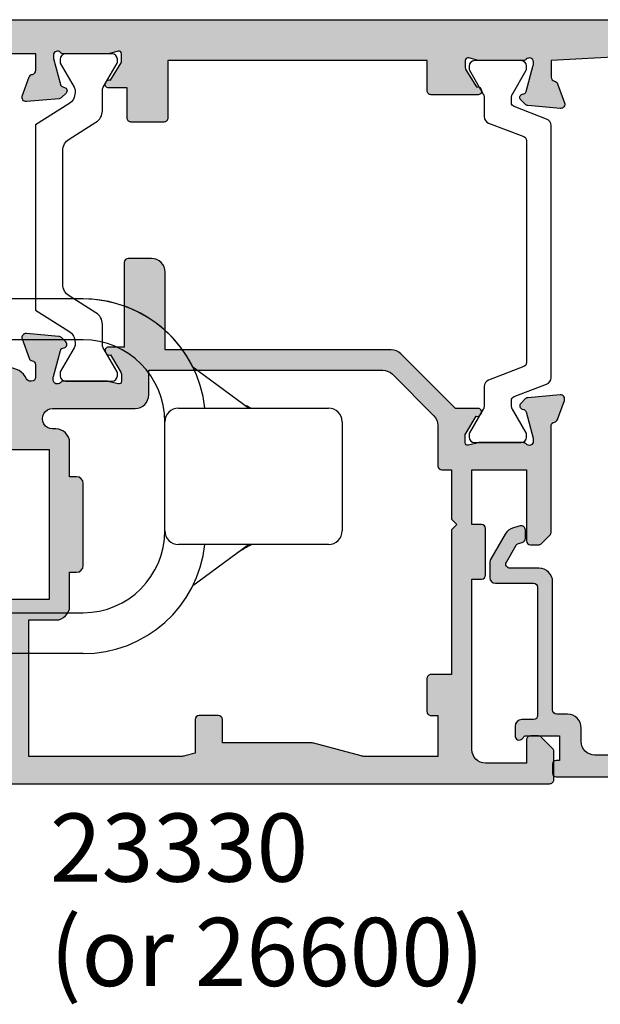
# Model space of a CAD drawing. Units: millimetres. Extents: x 3 to 391, y 2 to 505.
# Drawn here: x 146 to 188, y 47 to 119 of the extents above; entities that cross this region are included whole.
import ezdxf

# ---------------------------------------------------------------- set-up
doc = ezdxf.new("R2010")
doc.units = ezdxf.units.MM
for name, color, linetype in [('APL Border', 7, 'Continuous'), ('APL Hatch', 253, 'Continuous'), ('APL Joinery', 2, 'Continuous'), ('APL Notes', 7, 'Continuous')]:
    doc.layers.add(name, color=color, linetype=linetype)
doc.styles.add('Arial-Bold', font='arialbd.ttf')

# ---------------------------------------------------------------- blocks, each defined once
blk = doc.blocks.new('9260711 Bi-fold Mid Gear')
at = {"layer": 'APL Joinery', "color": 8}
for p, q in [((29.50000017881888, 47.49999940405317), (-29.50000017880899, 47.49999940405317)), ((29.50000017881888, 44.50000077496), (-29.50000017880899, 44.50000077496)), ((41.62514209747809, 39.50000181804128), (37.56457194686431, 42.49533265839048)), ((36.49999946356314, 39.50000181804128), (47.4999994039585, 39.50000181804128)), ((35.50000116229552, 30.50000034282632), (35.50000116229552, 38.49999979148336)), ((48.50000143051642, 38.49999979148335), (48.50000143051642, 30.50000034282632)), ((47.4999994039585, 29.50000017891355), (36.49999946356314, 29.50000017891355)), ((37.56457194686431, 26.50466561327405), (41.62514209747809, 29.50000017891355)), ((23.97979576632898, 24.49999935934968), (29.50000017881888, 24.49999935934968)), ((29.50000017881888, 21.50000073025651), (19.49999999999272, 21.50000073025651))]:
    blk.add_line(p, q, dxfattribs=at)
for centre, radius, start, end in [((29.50000000000495, 38.50000000009962), 9.00000000000001, 26.35464732081757, 90), ((29.50000000000495, 38.50000000009962), 9.000000000000007, 6.379370208336918, 90), ((29.50000000000495, 38.50000000009962), 6.000000000000028, 0, 90), ((36.50000000000495, 38.50000000009962), 1, 90, 180), ((47.50000000000495, 38.50000000009961), 1, 0, 90), ((29.50000000000495, 30.50000000009961), 6.000000000000028, 270, 0), ((36.50000000000495, 30.50000000009961), 1, 180, 270), ((47.50000000000495, 30.50000000009961), 1, 270, 0), ((29.50000000000495, 30.50000000009961), 9.000000000000021, 270, 353.6206297916631)]:
    blk.add_arc(centre, radius, start, end, dxfattribs=at)
for points, knots in [([(41.79084673524397, 39.50000181804128), (41.78613024655846, 39.50262866375263), (41.7557660629513, 39.5195399786767), (41.69875978950353, 39.55404512437374), (41.62843163548445, 39.59633154237375), (41.571256612789, 39.62997000961471), (41.51091118583048, 39.66041097802511), (41.47969708328804, 39.66878060080992), (41.4803978561153, 39.65660846055246), (41.48043319583434, 39.65599462399908)], [0, 0, 0, 0, 0.02426191684886697, 0.1561952858438225, 0.2906111101630258, 0.43917653091919, 0.6057226891496941, 0.9801167403153063, 0.9999999999999999, 0.9999999999999999, 0.9999999999999999, 0.9999999999999999]), ([(40.82411155105132, 28.8950912655396), (40.82457221759745, 28.89527006940764), (40.82558128908335, 28.89566173206688), (40.84200260345591, 28.906822518185), (40.87146096685086, 28.92693111589099), (40.93022082745796, 28.96686646720766), (41.0919886297101, 29.07475204494542), (41.40556611669075, 29.27852216515887), (41.66983909220784, 29.41975098088871), (41.82000458241004, 29.50000017891355)], [0, 0, 0, 0, 0.03537255631391963, 0.07748215807775213, 0.1215821983738946, 0.1699826875111609, 0.2844311227427771, 0.5933986401245823, 1, 1, 1, 1])]:
    blk.add_open_spline(points, degree=3, knots=knots, dxfattribs=at)
blk = doc.blocks.new('20745')
at = {"layer": 'APL Hatch'}
h = blk.add_hatch(color=256, dxfattribs=at)
h.dxf.hatch_style = 1
edge = h.paths.add_edge_path()
edge.add_line((-15.30000000000047, -0.7500000033905962), (-16.00000000344772, -0.7500000033905962))
edge.add_arc((-16.0000000034474, -0.4499999999965907), 0.3000000033940056, 134.9999999993746, 269.9999999999376, ccw=False)
edge.add_line((-16.21213204020097, -0.2378679632383864), (-16.00000000000028, -0.02573592304179328))
edge.add_line((-16.00000000000028, -0.02573592304179328), (-15.99999999999801, 2.500000000003638))
edge.add_line((-15.99999999999801, 2.500000000003638), (-17.79999999999819, 2.500000000003638))
edge.add_line((-17.79999999999819, 2.500000000003638), (-17.79999999999819, 2.250000000003638))
edge.add_arc((-18.04999999999819, 2.250000000003638), 0.25, -90, 0, ccw=False)
edge.add_line((-18.04999999999819, 2.000000000003638), (-18.74999999999801, 2.000000000003638))
edge.add_arc((-18.74999999999801, 2.250000000003638), 0.25, 180, 270, ccw=False)
edge.add_line((-18.99999999999801, 2.250000000003638), (-18.99999999999801, 20.60000000000218))
edge.add_arc((-18.59999999999746, 20.60000000000309), 0.4000000000005457, 90.00000000013029, 180.0000000001303, ccw=False)
edge.add_line((-18.59999999999837, 21.00000000000364), (-4.599999999998374, 21.00000000000364))
edge.add_arc((-4.599999999999056, 20.60000000000286), 0.4000000000007731, -9.771383702172898e-11, 89.99999999990229, ccw=False)
edge.add_line((-4.199999999998283, 20.60000000000218), (-4.199999999998283, 20.00000000000364))
edge.add_line((-4.199999999998283, 20.00000000000364), (-2.99999999999801, 20.00000000000364))
edge.add_arc((-2.99999999999801, 19.50000000000364), 0.5, 0, 90, ccw=False)
edge.add_line((-2.49999999999801, 19.50000000000364), (-2.49999999999801, 17.95000000000073))
edge.add_arc((-2.99999999999801, 17.95000000000073), 0.5, -180, 0, ccw=False)
edge.add_line((-3.49999999999801, 17.95000000000073), (-3.49999999999801, 18.70000000000073))
edge.add_line((-3.49999999999801, 18.70000000000073), (-4.999999999996646, 18.70000000000073))
edge.add_line((-4.999999999996646, 18.70000000000073), (-5.000000000005741, 13.20000000000437))
edge.add_line((-5.000000000005741, 13.20000000000437), (-3.49999999999801, 13.20000000000073))
edge.add_line((-3.49999999999801, 13.20000000000073), (-3.49999999999801, 13.95000000000437))
edge.add_arc((-2.99999999999801, 13.95000000000437), 0.5, 0, 180, ccw=False)
edge.add_line((-2.49999999999801, 13.95000000000437), (-2.49999999999801, 12.70000000000437))
edge.add_arc((-2.99999999999801, 12.70000000000437), 0.5, -90, 0, ccw=False)
edge.add_line((-2.99999999999801, 12.20000000000437), (-5.200000000006014, 12.20000000000437))
edge.add_arc((-5.200000000006831, 13.20000000000355), 0.9999999999991829, 179.9999999999532, 270.00000000004684, ccw=False)
edge.add_line((-6.200000000006014, 13.20000000000437), (-6.199999999996919, 18.65000000000509))
edge.add_arc((-4.999999999999718, 18.65000000000263), 1.199999999997201, 145.4818921588983, 179.9999999998826, ccw=False)
edge.add_arc((-6.235920709427084, 19.50000000000052), 0.2999999999987505, 325.4818921590584, 450.000000000099)
edge.add_line((-6.235920709427603, 19.79999999999927), (-17.79999999999819, 19.79999999999927))
edge.add_line((-17.79999999999819, 19.79999999999927), (-17.79999999999728, 13.79999999999927))
edge.add_arc((-18.3999999999945, 13.00000000000225), 0.9999999999959464, 7.929656931082718e-11, 53.130102354180906, ccw=False)
edge.add_line((-17.39999999999856, 13.00000000000364), (-17.39999999999856, 10.50000000000364))
edge.add_arc((-17.39999999999856, 10.00000000000364), 0.5, -90, 90, ccw=False)
edge.add_line((-17.39999999999856, 9.500000000003638), (-17.3999999999981, 8.500000000003638))
edge.add_arc((-17.39999999999833, 8.000000000003638), 0.5, -90.00000000002598, 89.99999999997402, ccw=False)
edge.add_line((-17.39999999999856, 7.500000000003638), (-17.3999999999981, 5.100000000002183))
edge.add_arc((-16.3999999999981, 5.100000000002183), 1, 180, 270)
edge.add_line((-16.3999999999981, 4.100000000002183), (-15.3999999999981, 4.100000000002183))
edge.add_arc((-15.3999999999981, 3.100000000002183), 1, 0, 90, ccw=False)
edge.add_line((-14.3999999999981, 3.100000000002183), (-14.3999999999981, 2.299999999991996))
edge.add_arc((-14.10000000000042, 2.299999999994043), 0.2999999999976808, 180.0000000003908, 270.0000000003908)
edge.add_line((-14.09999999999837, 1.999999999996362), (-4.700000000000557, 1.999999999996362))
edge.add_arc((-4.700000000000557, 0.999999999996362), 1, 0, 90, ccw=False)
edge.add_line((-3.700000000000557, 0.999999999996362), (-3.700000000000557, -1.129829407796933))
edge.add_arc((-3.400000000000416, -1.129829407797386), 0.3000000000001406, 179.9999999999135, 299.9999999999134)
edge.add_line((-3.250000000000739, -1.389637028933066), (-2.025207472806244, -0.6825027336562925))
edge.add_arc((-2.175207472805943, -0.4226951125211917), 0.2999999999996495, 299.9999999999723, 344.999999999832)
edge.add_line((-1.885429724919788, -0.5003408260527067), (-1.810943456130929, -0.2223542864703631))
edge.add_arc((-1.52116570824557, -0.3000000000027429), 0.2999999999991048, 89.99999999977308, 164.9999999996332, ccw=False)
edge.add_line((-1.521165708244382, -3.637978807091713e-12), (-0.8999999999976467, 0))
edge.add_arc((-0.8999999999983895, -0.3000000000010541), 0.3000000000010541, -15.000000000667228, 89.99999999985812, ccw=False)
edge.add_line((-0.610222252111555, -0.3776457135354576), (-0.7433193723357479, -0.8743709285481602))
edge.add_arc((-1.709245198624617, -0.6155518834431699), 1.000000000000447, 300.0000000000004, 344.9999999998604, ccw=False)
edge.add_line((-1.209245198624387, -1.481577287227992), (-3.076794919237102, -2.559807621146319))
edge.add_arc((-3.226794919241083, -2.300000000011873), 0.3000000000012242, 270.0000000007429, 300.0000000007429, ccw=False)
edge.add_line((-3.226794919237193, -2.600000000013097), (-4.399999999995373, -2.600000000013097))
edge.add_arc((-4.399999999995373, -2.200000000008004), 0.4000000000050932, 180, 270, ccw=False)
edge.add_line((-4.800000000000466, -2.200000000008004), (-4.800000000000466, 0.5999999999949068))
edge.add_arc((-5.099999999998147, 0.5999999999928606), 0.2999999999976808, 3.908053555633818e-10, 90.00000000039083)
edge.add_line((-5.100000000000193, 0.8999999999905413), (-14.49999999999983, 0.8999999999978172))
edge.add_arc((-14.50000000000024, 0.5999999999980474), 0.2999999999997698, 89.9999999999213, 179.999999999905)
edge.add_line((-14.80000000000001, 0.5999999999985448), (-14.80000000000047, -0.2500000033905961))
edge.add_arc((-15.30000000000068, -0.2500000033903864), 0.5000000000002096, 270.00000000002404, 359.99999999997596, ccw=False)
at = {"layer": 'APL Joinery', "ltscale": 0.2}
blk.add_lwpolyline([(-15.30000000000047, -0.7500000033905962), (-16.00000000344772, -0.7500000033905962, -0.6681786379228524), (-16.21213204020097, -0.2378679632383864), (-16.00000000000028, -0.02573592304179328), (-15.99999999999801, 2.500000000003638), (-17.79999999999819, 2.500000000003638), (-17.79999999999819, 2.250000000003638, -0.414213562373095), (-18.04999999999819, 2.000000000003638), (-18.74999999999801, 2.000000000003638, -0.414213562373095), (-18.99999999999801, 2.250000000003638), (-18.99999999999801, 20.60000000000218, -0.4142135623730949), (-18.59999999999837, 21.00000000000364), (-4.599999999998374, 21.00000000000364, -0.414213562373095), (-4.199999999998283, 20.60000000000218), (-4.199999999998283, 20.00000000000364), (-2.99999999999801, 20.00000000000364, -0.414213562373095), (-2.49999999999801, 19.50000000000364), (-2.49999999999801, 17.95000000000073, -0.9999999999999999), (-3.49999999999801, 17.95000000000073), (-3.49999999999801, 18.70000000000073), (-4.999999999996646, 18.70000000000073), (-5.000000000005741, 13.20000000000437), (-3.49999999999801, 13.20000000000073), (-3.49999999999801, 13.95000000000437, -0.9999999999999999), (-2.49999999999801, 13.95000000000437), (-2.49999999999801, 12.70000000000437, -0.414213562373095), (-2.99999999999801, 12.20000000000437), (-5.200000000006014, 12.20000000000437, -0.4142135623735737), (-6.200000000006014, 13.20000000000437), (-6.199999999996919, 18.65000000000509, -0.1517629517968403), (-5.988736567541594, 19.33000000000175, 0.603941659591164), (-6.235920709427603, 19.79999999999927), (-17.79999999999819, 19.79999999999927), (-17.79999999999728, 13.79999999999927, -0.2360679774995393), (-17.39999999999856, 13.00000000000364), (-17.39999999999856, 10.50000000000364, -0.9999999999999999), (-17.39999999999856, 9.500000000003638), (-17.3999999999981, 8.500000000003638, -0.9999999999999999), (-17.39999999999856, 7.500000000003638), (-17.3999999999981, 5.100000000002183, 0.414213562373095), (-16.3999999999981, 4.100000000002183), (-15.3999999999981, 4.100000000002183, -0.414213562373095), (-14.3999999999981, 3.100000000002183), (-14.3999999999981, 2.299999999991996, 0.4142135623730951), (-14.09999999999837, 1.999999999996362), (-4.700000000000557, 1.999999999996362, -0.414213562373095), (-3.700000000000557, 0.999999999996362), (-3.700000000000557, -1.129829407796933, 0.5773502691896254), (-3.250000000000739, -1.389637028933066), (-2.025207472806244, -0.6825027336562925, 0.1989123673790221), (-1.885429724919788, -0.5003408260527067), (-1.810943456130929, -0.2223542864703631, -0.3394542588626946), (-1.521165708244382, -3.637978807091713e-12), (-0.8999999999976467, 0, -0.4931454260341536), (-0.610222252111555, -0.3776457135354576), (-0.7433193723357479, -0.8743709285481602, -0.1989123673790228), (-1.209245198624387, -1.481577287227992), (-3.076794919237102, -2.559807621146319, -0.1316524975873959), (-3.226794919237193, -2.600000000013097), (-4.399999999995373, -2.600000000013097, -0.414213562373095), (-4.800000000000466, -2.200000000008004), (-4.800000000000466, 0.5999999999949068, 0.4142135623730952), (-5.100000000000193, 0.8999999999905413), (-14.49999999999983, 0.8999999999978172, 0.4142135623730119), (-14.80000000000001, 0.5999999999985448), (-14.80000000000047, -0.2500000033905961, -0.4142135623728492)], format="xyb", close=True, dxfattribs=at)
blk = doc.blocks.new('9100372')
at = {"layer": 'APL Joinery', "color": 8}
blk.add_lwpolyline([(27.59999999999957, -2.100000000001564), (27.39358983848568, -2.100000000001445, -0.1316524975874481), (27.29358983848564, -2.073205080758325), (25.55076951545799, -1.066987298109297, 0.1316524975873786), (25.30076951545799, -1.000000000001525), (23.88650901760199, -1.000000000001536, -0.3105082534628075), (23.41971880435341, -0.6791839747742268), (22.4267798700598, 1.907510384862205, 0.3105082534628204), (22.1467057421106, 2.099999999998579), (5.853263540159887, 2.099999999998539, 0.3105082534628137), (5.573189412210738, 1.907510384862149), (4.580250477917261, -0.6791839747742053, -0.3105082534628212), (4.11346026466866, -1.000000000001536), (2.699230484541076, -1.00000000000152, 0.1316524975873785), (2.449230484541076, -1.066987298109297), (0.7064101615134035, -2.0732050807583, -0.131652497587463), (0.6064101615133808, -2.100000000001445), (0.4000000000004603, -2.100000000001558, -0.4142135623716298), (-4.689582056016661e-13, -1.699999999998625), (-4.405364961712621e-13, 1.699999999998624, -0.4142135623715966), (0.400000000001441, 2.099999999998459), (0.6064101615132671, 2.099999999998489, -0.1316524975874344), (0.7064101615132898, 2.073205080755485), (2.449230484540962, 1.066987298106302, 0.1316524975873727), (2.699230484540962, 0.9999999999984643), (3.090612326330458, 0.9999999999984768, 0.3105082534628139), (3.370686454279607, 1.19248961513486), (4.286852581566109, 3.579183974771291, -0.3105082534628137), (4.753642794814695, 3.899999999998517), (23.24631822363766, 3.899999999998641, -0.3105082534628203), (23.7131084368862, 3.57918397477131), (24.62927456417269, 1.192489615134831, 0.3105082534628368), (24.90934869212185, 0.9999999999984537), (25.3007695154581, 0.9999999999984643, 0.1316524975873727), (25.5507695154581, 1.066987298106303), (27.29358983848577, 2.073205080755485, -0.1316524975874183), (27.39358983848579, 2.099999999998478), (27.59999999999762, 2.099999999998459, -0.4142135623715966), (27.9999999999995, 1.699999999996577), (27.99999999999947, -1.699999999997602, -0.4142135623716307)], format="xyb", close=True, dxfattribs=at)
blk = doc.blocks.new('9100375')
at = {"layer": 'APL Joinery', "color": 8}
blk.add_lwpolyline([(21.16934500103264, -0.7545542995833256, 0.2586175843558873), (20.32129690487619, -1.22463503535011), (18.80291482904297, -3.654554299582959), (5.197085171162058, -3.654554299583727), (3.678703095328444, -1.224635035350577, 0.2586175843558891), (2.830654999171998, -0.7545542995838486), (2.700000000102079, -0.7545542995838627, 0.1316524975873984), (2.450000000102051, -0.8215415976916598), (0.6839745963176256, -1.841156839962441, -0.1316524975873982), (0.6339745963176195, -1.854554299584004), (0.400000000102352, -1.854554299583985, -0.4142135623730948), (1.022613937973205e-10, -1.454554299584016), (1.019208051289411e-10, 1.945445700415984, -0.414213562373095), (0.4000000001021023, 2.345445700416011), (0.6339745963174442, 2.345445700416018, -0.1316524975873928), (0.6839745963174378, 2.332048240794471), (2.450000000101909, 1.312432998523913, 0.131652497587393), (2.700000000101881, 1.245445700416151), (4.175108782749874, 1.24544570041625, -0.2586175843558914), (5.023156878906327, 0.7753649646495009), (6.247799910036065, -1.184473563816871, 0.2586175843558914), (7.095848006192568, -1.654554299583627), (16.90415199401212, -1.654554299583344, 0.2586175843558906), (17.75220009016857, -1.184473563816545), (18.97684312129821, 0.7753649646498724, -0.2586175843558973), (19.82489121745465, 1.24544570041669), (21.30000000010261, 1.245445700416675, 0.1316524975873948), (21.55000000010261, 1.312432998524451), (23.31602540388714, 2.332048240795108, -0.1316524975873888), (23.36602540388714, 2.345445700416655), (23.60000000010234, 2.345445700416662, -0.414213562373095), (24.00000000010255, 1.945445700416664), (24.00000000010243, -1.454554299583342, -0.414213562373095), (23.60000000010234, -1.854554299583334), (23.36602540388691, -1.85455429958334, -0.1316524975873959), (23.3160254038869, -1.84115683996179), (21.55000000010256, -0.8215415976911202, 0.1316524975873964), (21.30000000010256, -0.7545542995833392)], format="xyb", close=True, dxfattribs=at)
blk = doc.blocks.new('19851')
at = {"layer": 'APL Hatch'}
h = blk.add_hatch(color=256, dxfattribs=at)
h.dxf.hatch_style = 1
h.paths.add_polyline_path([(1.499999999999972, 47.00000000000727, 0.4142135623731228), (1.199999999997061, 47.30000000001021), (-2.000000000000028, 47.30000000001021, 0.4142135623730951), (-2.500000000000028, 46.80000000001021), (-2.500000000000028, 45.2500000000073, 1), (-1.500000000000028, 45.2500000000073), (-1.500000000000028, 46.0000000000073), (-2.842170943040401e-14, 46.0000000000073), (-2.842170943040401e-14, 40.5000000000073), (-1.500000000000028, 40.5000000000073), (-1.500000000000028, 41.2500000000073, 1), (-2.500000000000028, 41.2500000000073), (-2.500000000000028, 40.0000000000073, 0.4142135623730951), (-1.500000000000028, 39.0000000000073), (-0.8999999999869319, 39.0000000000073), (-1.499999999847233, 28.10000000001233), (-2.71008731768528, 28.10000000000221, -0.3613975351266329), (-3.005043658857379, 28.34522083603685, 0.2655138063278019), (-3.197393957015026, 28.57234945828954), (-4.597393957023876, 29.08190778625494, 0.5486187866253702), (-4.998858409446242, 28.77385327719411), (-4.790240567592089, 26.38934043358447, 0.1763269807077838), (-4.703514192520686, 26.20335512205378), (-4.376776695298803, 25.8766176248319, 0.7036714422267096), (-3.936999539665278, 26.04422812022661, -0.3297694723337517), (-3.751855999061784, 26.27700176132629), (-1.800000000067642, 26.800000000003), (-1.600000000033041, 26.80000000002113, -0.6885002581164638), (-1.400000000017312, 26.27639320227158, 0.2134217652932396), (-1.500000000007304, 26.05278640455528), (-1.500000000007304, 22.83810499611315, 0.06325422393146227), (-1.490473750972769, 22.76310499611427), (-1.306350832687641, 22.04999999995901, -0.490314394827779), (-1.499999999993749, 21.79999999996292), (-2.01567380306818, 21.79999999996292, -0.1378721067452698), (-2.171976692622593, 21.84393476078019), (-3.430971907881059, 22.61242872232472, 0.3611145255660765), (-3.534392512323421, 22.91468105619791, 0.8425535057924808), (-4.000000000000028, 22.75339432005788), (-4.000000000014367, 19.30000000000127, 0.4142135623743127), (-3.70000000001437, 19.00000000000003), (-1.500000000000036, 19.00000000000003), (-1.500000000000036, 2.486899575160351e-14), (-5.700000000003833, 2.842170943040401e-14, 0.4142135623730952), (-6.000000000000036, -0.2999999999961744), (-6.000000000000036, -2.699999999998539, 0.414213562373094), (-5.699999999998604, -2.999999999999972), (-3.500000000000036, -2.999999999999972), (-3.500000000000036, -4.353394320088825, 0.5855240683167061), (-3.119747592019884, -4.566782019421197, 0.5031401459260632), (-2.930971907866514, -4.212428722363228), (-1.671976692609412, -3.443934760819538, -0.137872106748865), (-1.515673803047802, -3.40000000000143), (-0.999999999996573, -3.400000000008706, -0.490314394818233), (-0.8063508326896334, -3.650000000005207), (-0.9904737509585486, -4.36310499614676, 0.06325422392728132), (-0.9999999999927593, -4.438104996148077), (-0.9999999999927596, -7.652786404517762, 0.2134217652918204), (-0.9000000000015498, -7.876393202238411, -0.688500258114438), (-1.100000000018494, -8.399999999986868), (-1.300000000053619, -8.399999999968742), (-3.25185599905394, -7.877001761282962, -0.267949192469643), (-3.428632694359005, -7.700225065950491), (-3.458518543394005, -7.588689558857894, 0.5773502692394258), (-3.876776695284288, -7.476617624797669), (-4.203514192508608, -7.803355122021991, 0.1763269807078503), (-4.290240567578031, -7.989340433548499), (-4.498858409431937, -10.3738532771626, 0.5486187866252914), (-4.097393957008639, -10.68190778622407), (-2.697393957004022, -10.17234945826022, 0.2655138063186831), (-2.50504365882797, -9.945220835993638, -0.361397535118039), (-2.210087317642199, -9.699999999957043), (-0.9999999998763442, -9.699999999971595), (-0.9999999997963087, -11.69999999994374, 0.4142135623670155), (-1.999999999796316, -12.69999999995186), (-1.999999999803592, -13.84999999994248, 0.6681786379213609), (-1.402512626388787, -14.09748737336002), (-0.6928932186431193, -13.38786796561526, -0.1989123673415732), (-0.4807611843281301, -13.29999999997014), (-0.3000000000073157, -13.29999999994377), (-0.3000000000073157, -24.69999999996069), (-0.9999999998035816, -24.69999999996068, 0.414213562373098), (-1.999999999803592, -25.69999999996068), (-1.999999999803592, -26.64999999996141, 1), (-0.9999999998035918, -26.64999999996141), (-0.9999999998035918, -25.89999999996142), (0.3000000001993186, -25.8999999999614), (0.3000000001920426, -31.39999999996142), (-0.9999999998035918, -31.39999999996141), (-0.9999999998035918, -30.64999999996141, 1), (-1.999999999803592, -30.64999999996141), (-1.999999999803592, -32.19999999995295, 0.4142135623671754), (-1.499999999842346, -32.6999999999243), (1.199999999983253, -32.69999999997887, 0.4142135623789868), (1.499999999992681, -32.39999999997553)])
at = {"layer": 'APL Joinery'}
blk.add_lwpolyline([(-1.500000000007304, 21.79999999996292), (-2.015673803070996, 21.79999999996292, -0.137872106745621), (-2.17197669262535, 21.84393476078188), (-3.430971907881059, 22.61242872232472, 0.3611145255660765), (-3.534392512323421, 22.91468105619791), (-3.619747592048981, 22.96678201937542, 0.5855240683325581), (-4.000000000000028, 22.75339432005788), (-4.000000000014367, 19.30000000000127, 0.4142135623743098), (-3.70000000001437, 19.00000000000003), (-1.500000000000036, 19.00000000000003), (-1.500000000000036, 2.486899575160351e-14), (-5.700000000004401, 2.842170943040401e-14, 0.4142135623762028), (-6.000000000000036, -0.2999999999999261), (-6.000000000000036, -2.700000000000017, 0.4142135623730949), (-5.699999999997125, -2.999999999999972), (-3.500000000000036, -2.999999999999975), (-3.500000000000036, -4.353394320096388, 0.585524068306554), (-3.119747592019884, -4.566782019421201), (-3.034392512308877, -4.514681056236416, 0.3611145255660765), (-2.930971907866514, -4.212428722363232), (-1.671976692610805, -3.443934760820387, -0.1378721067429059), (-1.515673803056451, -3.40000000000143), (-0.9999999999927596, -3.400000000008706, -0.4903143948062738), (-0.8063508326886577, -3.65000000000143), (-0.9904737509569159, -4.363104996140439, 0.0632542239300052), (-0.9999999999927596, -4.438104996144805), (-0.9999999999927596, -7.652786404636547, 0.2134217652394294), (-0.899999999957835, -7.876393202277516, -0.6885002580537013), (-1.100000000027684, -8.399999999986878), (-1.260504250756675, -8.399999999972326, -0.06554346281624543), (-1.338149964278308, -8.389777747863238), (-3.251855999049475, -7.877001761284166, -0.2679491924269811), (-3.428632694347506, -7.700225065993411), (-3.458518543404388, -7.588689558819144, 0.5773502691927044), (-3.87677669528788, -7.476617624801268), (-4.203514192508045, -7.803355122021433, 0.1763269807057444), (-4.290240567577747, -7.989340433545269), (-4.49885840943174, -10.37385327716035, 0.5486187866173248), (-4.097393957017665, -10.68190778622736), (-2.697393957008934, -10.17234945826201, 0.2655138063226727), (-2.505043658828107, -9.94522083599438, -0.3613975351014626), (-2.210087317660545, -9.699999999957047), (-0.9999999998763442, -9.699999999971599), (-0.9999999997963087, -11.69999999994375), (-0.9999999997963085, -11.69999999994375, 0.4142135623727949), (-1.999999999796316, -12.6999999999716), (-1.999999999803592, -13.84999999994247, 0.6681786379228077), (-1.402512626387804, -14.09748737335903), (-0.6928932186420269, -13.38786796561417, -0.1989123673655203), (-0.4807611842989417, -13.29999999997014), (-0.3000000000073157, -13.29999999994377), (-0.3000000000073157, -24.69999999996068), (-0.9999999998035917, -24.69999999996068, 0.414213562373095), (-1.999999999803592, -25.69999999996068), (-1.999999999803592, -26.64999999996141, 0.9999999999999999), (-0.9999999998035918, -26.64999999996141), (-0.9999999998035918, -25.89999999996141), (0.3000000001993186, -25.89999999996141), (0.3000000001920426, -31.39999999996141), (-0.9999999998035918, -31.39999999996141), (-0.9999999998035918, -30.64999999996141, 0.9999999999999999), (-1.999999999803592, -30.64999999996141), (-1.999999999803592, -32.19999999996432, 0.4142135623789555), (-1.499999999810868, -32.6999999999243), (1.199999999989771, -32.69999999997887, 0.4142135623757591), (1.499999999992681, -32.39999999997232), (1.499999999999972, 47.0000000000073, 0.414213562373095), (1.199999999997061, 47.30000000001021), (-2.000000000000028, 47.30000000001021, 0.414213562373095), (-2.500000000000028, 46.80000000001021), (-2.500000000000028, 45.2500000000073, 0.9999999999999999), (-1.500000000000028, 45.2500000000073), (-1.500000000000028, 46.0000000000073), (-2.842170943040401e-14, 46.0000000000073), (-2.842170943040401e-14, 40.5000000000073), (-1.500000000000028, 40.5000000000073), (-1.500000000000028, 41.2500000000073, 0.9999999999999999), (-2.500000000000028, 41.2500000000073), (-2.500000000000028, 40.0000000000073, 0.414213562373095), (-1.500000000000028, 39.0000000000073), (-0.8999999999869317, 39.0000000000073), (-1.499999999847233, 28.10000000001233), (-2.710087317682366, 28.10000000000221, -0.3613975351284751), (-3.005043658857204, 28.34522083603591, 0.2655138063366826), (-3.197393957023479, 28.57234945829262), (-4.59739395703221, 29.08190778625797, 0.5486187866152112), (-4.998858409446285, 28.7738532771946), (-4.790240567592292, 26.3893404335868, 0.1763269807074762), (-4.70351419252259, 26.20335512205568), (-4.376776695302425, 25.87661762483552, 0.5773502692094344), (-3.958518543433485, 25.98868955886067), (-3.928632694362051, 26.10022506602766, -0.2679491924250387), (-3.75185599906402, 26.27700176132569), (-1.838149964292853, 26.78977774789749, -0.06554346281471868), (-1.76050425077122, 26.80000000000658), (-1.600000000042229, 26.80000000002113, -0.6885002580537012), (-1.39999999997238, 26.27639320231177, 0.2134217652387767), (-1.500000000007304, 26.05278640467807), (-1.500000000007304, 22.8381049961063, 0.06325422393010685), (-1.490473750971461, 22.76310499610921), (-1.306350832688651, 22.04999999996292, -0.49031439485506)], format="xyb", close=True, dxfattribs=at)
blk = doc.blocks.new('19849')
at = {"layer": 'APL Hatch'}
h = blk.add_hatch(color=256, dxfattribs=at)
h.dxf.hatch_style = 1
edge = h.paths.add_edge_path(flags=16)
edge.add_line((-49.80000000001019, -7.5), (-52.26455851328865, -7.5))
edge.add_line((-52.26455851328865, -7.5), (-52.46592584442988, -8.251513110798214))
edge.add_arc((-51.50000001813964, -8.51033215589376), 0.999999999999325, 165.0000000004034, 180.0000000957038)
edge.add_line((-52.50000001813896, -8.510332157564108), (-52.49999999786451, -19.70000001070287))
edge.add_line((-52.49999999786451, -19.70000001070287), (-42.50000000000364, -19.69999999997526))
edge.add_line((-42.50000000000364, -19.69999999997526), (-42.50000000000364, -17.6999999999789))
edge.add_arc((-41.50000000000364, -17.6999999999789), 1, 90, 180, ccw=False)
edge.add_line((-41.50000000000364, -16.6999999999789), (-39.00000000000364, -16.6999999999789))
edge.add_line((-39.00000000000364, -16.6999999999789), (-39.00000000000364, -16.1999999999789))
edge.add_arc((-38.50000000000364, -16.1999999999789), 0.5, 90, 180, ccw=False)
edge.add_line((-38.50000000000364, -15.6999999999789), (-32.50000000000364, -15.6999999999789))
edge.add_arc((-32.50000000000364, -16.1999999999789), 0.5, 0, 90, ccw=False)
edge.add_line((-32.00000000000364, -16.1999999999789), (-32.00000000000364, -16.6999999999789))
edge.add_line((-32.00000000000364, -16.6999999999789), (-29.50000000000364, -16.6999999999789))
edge.add_arc((-29.50000000000364, -17.6999999999789), 1, 0, 90, ccw=False)
edge.add_line((-28.50000000000364, -17.6999999999789), (-28.50000000000364, -17.94999999997367))
edge.add_arc((-27.75000000000182, -17.94999999997526), 0.7500000000018154, 179.9999999998787, 359.9999999998781)
edge.add_line((-27.00000000000001, -17.94999999997685), (-26.99999999997454, -11.89999999997599))
edge.add_arc((-25.99999999997499, -11.90000000000828), 0.9999999999995488, 89.99999999997368, 179.9999999981499, ccw=False)
edge.add_line((-25.99999999997453, -10.90000000000873), (-24.19999999992069, -10.90000000000873))
edge.add_line((-24.19999999992069, -10.90000000000873), (-24.19999999993524, 6.264466094027735))
edge.add_arc((-25.19999999993515, 6.264466094032105), 0.9999999999999076, 359.9999999997497, 404.9999999995504)
edge.add_line((-24.49289321874312, 6.971572875213038), (-27.52842712482015, 10.00710678128962))
edge.add_arc((-28.23553390601029, 9.300000000100194), 1.000000000004575, 44.99999999997093, 89.99999999886293)
edge.add_line((-28.23553390599044, 10.30000000010477), (-31.20000000001527, 10.30000000015934))
edge.add_arc((-31.20000000000874, 10.60000000016151), 0.3000000000021714, 180.0000000005537, 269.9999999987515, ccw=False)
edge.add_line((-31.50000000001091, 10.60000000015861), (-31.50000000001091, 11.30000000001382))
edge.add_line((-31.50000000001091, 11.30000000001382), (-35.10000000000218, 11.30000000001382))
edge.add_line((-35.10000000000218, 11.30000000001382), (-35.50000000000363, 11.7000000000121))
edge.add_line((-35.50000000000363, 11.7000000000121), (-35.89999999999781, 11.30000000001382))
edge.add_line((-35.89999999999781, 11.30000000001382), (-46.50000000000363, 11.30000000001382))
edge.add_line((-46.50000000000363, 11.30000000001382), (-46.50000000000363, 9.799999999996317))
edge.add_arc((-46.80000000000324, 9.799999999995975), 0.2999999999996135, -89.99999999993491, 6.508571459562518e-11, ccw=False)
edge.add_line((-46.8000000000029, 9.499999999996362), (-49.20000000000072, 9.499999999996362))
edge.add_arc((-49.2000000000022, 9.799999999997794), 0.3000000000014325, 180.0000000002823, 270.0000000002822, ccw=False)
edge.add_line((-49.50000000000363, 9.799999999996317), (-49.50000000000363, 10.30000000015934))
edge.add_line((-49.50000000000363, 10.30000000015934), (-52.50000001766966, 10.30000000015934))
edge.add_line((-52.50000001766966, 10.30000000015934), (-52.50000001766966, 4.931652497746768))
edge.add_arc((-51.50000001766869, 4.931652497753567), 1.000000000000973, 180.0000000003896, 195.0000000003895)
edge.add_line((-52.46592584395694, 4.672833452644227), (-51.53407417371636, 1.195115674175099))
edge.add_arc((-52.50000000000461, 0.9362966290657593), 1.000000000000973, 3.8960479287197813e-10, 15.000000000389491, ccw=False)
edge.add_line((-51.50000000000364, 0.9362966290725581), (-51.50000000000364, -5.500000000011823))
edge.add_line((-51.50000000000364, -5.500000000011823), (-49.80000000001746, -5.499999999996362))
edge.add_arc((-49.80000000001565, -5.800000000001098), 0.3000000000047365, 3.48791218129918e-10, 90.00000000034612, ccw=False)
edge.add_line((-49.50000000001091, -5.799999999999272), (-49.50000000001091, -7.200000000000045))
edge.add_arc((-49.80000000001053, -7.200000000000387), 0.2999999999996135, -89.99999999993491, 6.508571459562518e-11, ccw=False)
edge = h.paths.add_edge_path()
edge.add_line((-22.12322330469397, -16.97661762481221), (-21.79648580748108, -17.3033551220251))
edge.add_arc((-22.00861784182439, -17.51548715638395), 0.2999999999930985, 5.000000000775174, 45.00000000209809, ccw=False)
edge.add_line((-21.7097594324041, -17.48934043355622), (-21.50114159055738, -19.87385327716402))
edge.add_arc((-21.79999999997835, -19.89999999999375), 0.2999999999939433, -109.99999999800849, 5.000000001141075, ccw=False)
edge.add_line((-21.90260604296418, -20.18190778622739), (-23.30260604297291, -19.67234945826568))
edge.add_arc((-23.19999999998619, -19.39044167202496), 0.3000000000008965, 190.5210768218946, 250.0000000022938, ccw=False)
edge.add_arc((-23.78991268230835, -19.49999999996616), 0.2999999999872664, 10.52107682141053, 90.00000000108427)
edge.add_line((-23.78991268231403, -19.1999999999789), (-24.70000000196524, -19.19999999998254))
edge.add_arc((-24.70000000195876, -19.49999999998465), 0.3000000000021146, 90.0000000012376, 179.9999996041144)
edge.add_line((-25.00000000196087, -19.4999999979118), (-25.00000001933586, -19.58754836269873))
edge.add_arc((-24.7000000193331, -19.58754839859009), 0.3000000000027562, 179.9999931452543, 243.6122013223357)
edge.add_arc((-25.50000000000366, -21.19999995784299), 1.500000000000024, 1.0692247087717988e-10, 63.612200606301315, ccw=False)
edge.add_line((-24.00000000000364, -21.19999995784019), (-24.00000000000364, -25.39999999997963))
edge.add_arc((-24.30000000000609, -25.39999999997644), 0.3000000000024556, 269.99999999991314, 359.999999999392, ccw=False)
edge.add_line((-24.30000000000655, -25.6999999999789), (-27.700000000008, -25.6999999999789))
edge.add_arc((-27.700000000008, -25.39999999997599), 0.3000000000029104, 180, 270, ccw=False)
edge.add_line((-28.00000000001091, -25.39999999997599), (-28.00000000000364, -24.49999999998181))
edge.add_arc((-27.70000000001528, -24.49999999998181), 0.2999999999883585, 89.99999999861052, 180, ccw=False)
edge.add_line((-27.700000000008, -24.19999999999345), (-25.50000000000364, -24.1999999999789))
edge.add_line((-25.50000000000364, -24.1999999999789), (-25.50000000000364, -21.1999999999789))
edge.add_line((-25.50000000000364, -21.1999999999789), (-29.70000000000073, -21.1999999999789))
edge.add_arc((-29.70000000000118, -20.89999999997644), 0.3000000000024556, 180.0000000006079, 270.0000000000868, ccw=False)
edge.add_line((-30.00000000000364, -20.89999999997963), (-30.00000000000364, -18.1999999999789))
edge.add_line((-30.00000000000364, -18.1999999999789), (-41.00000000000364, -18.1999999999789))
edge.add_line((-41.00000000000364, -18.1999999999789), (-41.00000000000364, -20.89999999997963))
edge.add_arc((-41.30000000000615, -20.89999999997639), 0.3000000000025125, 269.99999999992394, 359.9999999993812, ccw=False)
edge.add_line((-41.30000000000655, -21.1999999999789), (-45.50000000000364, -21.1999999999789))
edge.add_line((-45.50000000000364, -21.1999999999789), (-45.50000000000364, -24.1999999999789))
edge.add_line((-45.50000000000364, -24.1999999999789), (-43.29999999999927, -24.1999999999789))
edge.add_arc((-43.29999999999927, -24.49999999998181), 0.3000000000029104, 0, 90, ccw=False)
edge.add_line((-42.99999999999636, -24.49999999998181), (-43.00000000000364, -25.39999999997599))
edge.add_arc((-43.29999999998654, -25.39999999998145), 0.2999999999829015, -90.00000000243182, 1.042224084812915e-09, ccw=False)
edge.add_line((-43.29999999999927, -25.69999999996435), (-47.00000000000364, -25.6999999999789))
edge.add_arc((-47.00000000000364, -25.39999999997599), 0.3000000000029104, 180, 270, ccw=False)
edge.add_line((-47.30000000000655, -25.39999999997599), (-47.29999999999927, -24.6999999999789))
edge.add_arc((-46.99999999999091, -24.69999999998436), 0.3000000000083674, 90.00000000243182, 179.9999999989578, ccw=False)
edge.add_line((-47.00000000000364, -24.39999999997599), (-47.00000000000364, -22.59999999998035))
edge.add_line((-47.00000000000364, -22.59999999998035), (-50.200000000008, -22.59999999998035))
edge.add_line((-50.200000000008, -22.59999999998035), (-50.20000000000073, -23.299999999992))
edge.add_arc((-50.50000000001091, -23.29999999997017), 0.3000000000101863, 269.9999999986104, 359.99999999583116, ccw=False)
edge.add_line((-50.50000000001819, -23.59999999998035), (-50.70000000001528, -23.59999999998035))
edge.add_arc((-50.700000000008, -23.29999999998472), 0.2999999999956344, 180.0000000013896, 269.9999999986104, ccw=False)
edge.add_line((-51.00000000000364, -23.299999999992), (-51.00000000001091, -22.59999999998035))
edge.add_line((-51.00000000001091, -22.59999999998035), (-52.59999999674255, -22.59999999998035))
edge.add_line((-52.59999999674255, -22.59999999998035), (-52.59999999674255, -32.59999999998035))
edge.add_line((-52.59999999674255, -32.59999999998035), (-51.50000000000364, -32.59999999998035))
edge.add_arc((-51.50000000000364, -33.59999999998035), 1, 0, 90, ccw=False)
edge.add_line((-50.50000000000364, -33.59999999998035), (-50.50000000000364, -36.14999999997599))
edge.add_arc((-51.00000000000364, -36.14999999997599), 0.5, -180, 0, ccw=False)
edge.add_line((-51.50000000000364, -36.14999999997599), (-51.50000000000364, -35.39999999997599))
edge.add_line((-51.50000000000364, -35.39999999997599), (-53.00000000000364, -35.39999999997963))
edge.add_line((-53.00000000000364, -35.39999999997963), (-53.00000000000364, -40.89999999997599))
edge.add_line((-53.00000000000364, -40.89999999997599), (-51.50000000000364, -40.89999999997599))
edge.add_line((-51.50000000000364, -40.89999999997599), (-51.50000000000364, -40.14999999997599))
edge.add_arc((-51.00000000000364, -40.14999999997599), 0.5, 0, 180, ccw=False)
edge.add_line((-50.50000000000364, -40.14999999997599), (-50.50000000000364, -41.6999999999789))
edge.add_arc((-51.00000000000364, -41.6999999999789), 0.5, -90, 0, ccw=False)
edge.add_line((-51.00000000000364, -42.1999999999789), (-54.20000000000073, -42.1999999999789))
edge.add_arc((-54.20000000000073, -41.89999999997599), 0.3000000000029104, 180, 270, ccw=False)
edge.add_line((-54.50000000000364, -41.89999999997599), (-54.50000000000363, 18.50000000000364))
edge.add_arc((-54.20000000001527, 18.50000000000728), 0.2999999999883585, 89.99999999861052, 180.0000000006948, ccw=False)
edge.add_line((-54.200000000008, 18.79999999999563), (-52.12426406871599, 18.80000000000655))
edge.add_arc((-52.12426406871641, 18.50000000000449), 0.3000000000020577, 44.99999999982822, 89.99999999992002, ccw=False)
edge.add_line((-51.91213203435836, 18.71213203436128), (-51.0878679656489, 17.88786796565182))
edge.add_arc((-51.30000000001382, 17.67573593130069), 0.3000000000029185, -1.2416876415954903e-09, 44.99999999813838, ccw=False)
edge.add_line((-51.00000000001091, 17.67573593129418), (-51.00000000000363, 17.10000000000946))
edge.add_arc((-51.29999999999381, 17.09999999999673), 0.2999999999901775, -90.00000000104222, 2.4318183022842277e-09, ccw=False)
edge.add_line((-51.29999999999927, 16.80000000000655), (-53.00000000000363, 16.80000000000655))
edge.add_line((-53.00000000000363, 16.80000000000655), (-53.00000000000363, 13.80000000001382))
edge.add_arc((-52.00000000000363, 13.80000000001382), 1, 180, 270)
edge.add_line((-52.00000000000363, 12.80000000001382), (-39.50000000000363, 12.80000000001382))
edge.add_line((-39.50000000000363, 12.80000000001382), (-39.50000000000363, 13.50000000001091))
edge.add_arc((-39.20000000000118, 13.50000000000773), 0.3000000000024556, 89.9999999999132, 179.999999999392, ccw=False)
edge.add_line((-39.20000000000072, 13.80000000001019), (-35.80000000000654, 13.80000000001019))
edge.add_arc((-35.80000000000654, 13.50000000001455), 0.2999999999956344, 0, 90, ccw=False)
edge.add_line((-35.50000000001091, 13.50000000001455), (-35.50000000001091, 12.80000000001382))
edge.add_line((-35.50000000001091, 12.80000000001382), (-31.49999999999635, 12.80000000001382))
edge.add_line((-31.49999999999635, 12.80000000001382), (-31.50000000001091, 16.79999999999927))
edge.add_line((-31.50000000001091, 16.79999999999927), (-36.700000000008, 16.80000000000655))
edge.add_arc((-36.700000000008, 17.10000000000946), 0.3000000000029104, 180, 270, ccw=False)
edge.add_line((-37.00000000001091, 17.10000000000946), (-37.00000000000363, 17.67573593129418))
edge.add_arc((-36.70000000000071, 17.67573593129341), 0.3000000000029175, 134.9999999998964, 179.9999999998521, ccw=False)
edge.add_line((-36.91213203435836, 17.88786796565182), (-36.28786796565327, 18.51213203436419))
edge.add_arc((-36.07573593129521, 18.3000000000074), 0.3000000000020568, 90.00000000008009, 135.0000000001723, ccw=False)
edge.add_line((-36.07573593129563, 18.60000000000946), (-28.28991268233585, 18.60000000000582))
edge.add_arc((-28.28991268234055, 18.90000000000314), 0.2999999999973184, 270.0000000008984, 349.4789231791116)
edge.add_arc((-27.70000000002922, 18.79044167205488), 0.2999999999814917, 109.99999999326619, 169.4789231758809, ccw=False)
edge.add_line((-27.80260604298746, 19.07234945828532), (-26.40260604297873, 19.58190778625431))
edge.add_arc((-26.29999999999147, 19.30000000001547), 0.2999999999993118, -5.0000000000557066, 109.9999999979261, ccw=False)
edge.add_line((-26.00114159056466, 19.27385327719094), (-26.20975943242593, 16.88934043358313))
edge.add_arc((-26.50861784185328, 16.91548715640586), 0.2999999999996977, 315.0000000005143, 355.0000000002947, ccw=False)
edge.add_line((-26.29648580749563, 16.70335512205202), (-26.62322330470852, 16.37661762483185))
edge.add_arc((-26.8000000000062, 16.55339432012228), 0.2499999999963493, 194.9999999977682, 315.0000000011745, ccw=False)
edge.add_line((-27.04148145657746, 16.488689558857), (-27.07136730564889, 16.600225066024))
edge.add_arc((-27.31284876221971, 16.53552030475388), 0.2499999999971727, 14.99999999886574, 74.99999999877308)
edge.add_line((-27.24814400093964, 16.77700176132203), (-29.16185003571808, 17.28977774789382))
edge.add_arc((-29.23949574922938, 17.00000000003189), 0.2999999999710247, 75.00000000236446, 90.00000000197382)
edge.add_line((-29.23949574923972, 17.30000000000291), (-29.39999999996871, 17.30000000002474))
edge.add_arc((-29.40000000000513, 17.00000000002343), 0.3000000000013117, 89.9999999930445, 228.1896850940147)
edge.add_arc((-29.79999999994087, 16.55278640452892), 0.2999999999517903, 2.778597263386473e-08, 48.189685122880974, ccw=False)
edge.add_line((-29.49999999998908, 16.55278640467441), (-29.50000000000363, 13.33810499617539))
edge.add_arc((-29.79999999998471, 13.33810499615314), 0.299999999981079, -14.47751218190001, 4.249613994034007e-09, ccw=False)
edge.add_line((-29.5095262490322, 13.2631049961783), (-29.69364916731501, 12.55000000003929))
edge.add_arc((-29.50000000000368, 12.50000000005168), 0.1999999999978338, 165.5224878175745, 270.0000000000132)
edge.add_line((-29.50000000000363, 12.30000000005384), (-28.98432619693266, 12.30000000003929))
edge.add_arc((-28.98432619692516, 12.60000000002783), 0.2999999999885361, 269.9999999985677, 301.3999999985183)
edge.add_line((-28.82802330738559, 12.34393476085097), (-27.56902809213715, 13.11242872239382))
edge.add_arc((-27.33535507973647, 13.20129335694922), 0.2499999999981511, 121.39999999976911, 200.8215497397267, ccw=False)
edge.add_line((-27.46560748769479, 13.414681056267), (-27.38025240796195, 13.46678201945178))
edge.add_arc((-27.24999999999689, 13.25339432013534), 0.2500000000005249, -2.5079316401388496e-10, 121.40000000124829, ccw=False)
edge.add_line((-26.99999999999636, 13.25339432013425), (-27.00000000001091, 11.6000000000422))
edge.add_line((-27.00000000001091, 11.6000000000422), (-22.99289321888136, 7.592893218912646))
edge.add_arc((-23.70000000007345, 6.88578643773169), 0.9999999999999647, -2.2288304535322823e-10, 44.999999999549004, ccw=False)
edge.add_line((-22.70000000007349, 6.885786437727798), (-22.70000000005894, -9.699999999978903))
edge.add_line((-22.70000000005894, -9.699999999978903), (-17.00000000000364, -9.699999999978903))
edge.add_arc((-17.00000000000364, -10.69999999997891), 1.000000000000002, -1.1368683772161603e-13, 90, ccw=False)
edge.add_line((-16.00000000000364, -10.69999999997891), (-16.00000000000364, -12.39999999997963))
edge.add_arc((-16.30000000000609, -12.39999999997645), 0.3000000000024556, 269.99999999991314, 359.999999999392, ccw=False)
edge.add_line((-16.30000000000655, -12.6999999999789), (-22.49999999998909, -12.6999999999789))
edge.add_line((-22.49999999998909, -12.6999999999789), (-22.49999999998909, -13.85339432010005))
edge.add_arc((-22.74999999998156, -13.85339432009934), 0.2499999999924718, 238.5999999993681, 359.99999999983714, ccw=False)
edge.add_line((-22.88025240794013, -14.06678201941031), (-22.96560748768024, -14.01468105624008))
edge.add_arc((-22.83535507972192, -13.8012933569223), 0.2499999999981501, 159.1784502602733, 238.600000000231, ccw=False)
edge.add_line((-23.06902809212261, -13.71242872236689), (-24.32802330737104, -12.94393476082405))
edge.add_arc((-24.48432619692477, -13.20000000000158), 0.29999999999649, 58.59999999924191, 89.99999999872915)
edge.add_line((-24.48432619691812, -12.90000000000509), (-24.99999999998909, -12.90000000000146))
edge.add_arc((-24.99999999999633, -13.10000000000862), 0.2000000000071687, 89.99999999792475, 194.477512184355)
edge.add_line((-25.19364916731502, -13.15000000000509), (-25.00952624901765, -13.8631049961441))
edge.add_arc((-25.29999999999928, -13.93810499612264), 0.3000000000101897, -4.933212949254084e-09, 14.477512181193617, ccw=False)
edge.add_line((-24.99999999998909, -13.93810499614847), (-24.99999999998909, -17.15278640464021))
edge.add_arc((-25.29999999992653, -17.15278640452066), 0.2999999999374481, 311.81031488148716, 359.9999999771678, ccw=False)
edge.add_arc((-24.89999999999053, -17.59999999999199), 0.2999999999985518, 131.8103149046056, 270.0000000069453)
edge.add_line((-24.89999999995416, -17.89999999999054), (-24.73949574922517, -17.89999999997599))
edge.add_arc((-24.73949574921484, -17.60000000000496), 0.2999999999710248, 269.9999999980262, 284.9999999976355)
edge.add_line((-24.66185003570354, -17.8897777478669), (-22.74814400092509, -17.37700176128783))
edge.add_arc((-22.81284876220516, -17.13552030472695), 0.2499999999901489, 285.0000000016573, 345.0000000007013)
edge.add_line((-22.57136730564162, -17.20022506599707), (-22.54148145657018, -17.08868955883008))
edge.add_arc((-22.29999999999511, -17.15339432010958), 0.2500000000037079, 44.9999999993874, 164.9999999993102, ccw=False)
at = {"layer": 'APL Joinery', "ltscale": 0.2}
for points in [[(-22.12322330469397, -16.97661762481221), (-21.79648580748108, -17.3033551220251, -0.1763269807144164), (-21.7097594324041, -17.48934043355622), (-21.50114159055738, -19.87385327716402, -0.5486187866218405), (-21.90260604296418, -20.18190778622739), (-23.30260604297291, -19.67234945826568, -0.2655138063312281), (-23.49495634115374, -19.44522083599805, 0.3613975351261831), (-23.78991268231403, -19.1999999999789), (-24.70000000196524, -19.19999999998254, 0.4142135603430208), (-25.00000000196087, -19.4999999979118), (-25.00000001933586, -19.58754836269873, 0.284915084834049), (-24.83333334664712, -19.85629032652287, -0.2849150491182162), (-24.00000000000364, -21.19999995784019), (-24.00000000000364, -25.39999999997963, -0.4142135623704312), (-24.30000000000655, -25.6999999999789), (-27.700000000008, -25.6999999999789, -0.414213562373095), (-28.00000000001091, -25.39999999997599), (-28.00000000000364, -24.49999999998181, -0.4142135623801986), (-27.700000000008, -24.19999999999345), (-25.50000000000364, -24.1999999999789), (-25.50000000000364, -21.1999999999789), (-29.70000000000073, -21.1999999999789, -0.4142135623704311), (-30.00000000000364, -20.89999999997963), (-30.00000000000364, -18.1999999999789), (-41.00000000000364, -18.1999999999789), (-41.00000000000364, -20.89999999997963, -0.4142135623703204), (-41.30000000000655, -21.1999999999789), (-45.50000000000364, -21.1999999999789), (-45.50000000000364, -24.1999999999789), (-43.29999999999927, -24.1999999999789, -0.414213562373095), (-42.99999999999636, -24.49999999998181), (-43.00000000000364, -25.39999999997599, -0.4142135623908541), (-43.29999999999927, -25.69999999996435), (-47.00000000000364, -25.6999999999789, -0.414213562373095), (-47.30000000000655, -25.39999999997599), (-47.29999999999927, -24.6999999999789, -0.414213562355336), (-47.00000000000364, -24.39999999997599), (-47.00000000000364, -22.59999999998035), (-50.200000000008, -22.59999999998035), (-50.20000000000073, -23.299999999992, -0.4142135623588879), (-50.50000000001819, -23.59999999998035), (-50.70000000001528, -23.59999999998035, -0.4142135623588878), (-51.00000000000364, -23.299999999992), (-51.00000000001091, -22.59999999998035), (-52.59999999674255, -22.59999999998035), (-52.59999999674255, -32.59999999998035), (-51.50000000000364, -32.59999999998035, -0.414213562373095), (-50.50000000000364, -33.59999999998035), (-50.50000000000364, -36.14999999997599, -0.9999999999999999), (-51.50000000000364, -36.14999999997599), (-51.50000000000364, -35.39999999997599), (-53.00000000000364, -35.39999999997963), (-53.00000000000364, -40.89999999997599), (-51.50000000000364, -40.89999999997599), (-51.50000000000364, -40.14999999997599, -0.9999999999999999), (-50.50000000000364, -40.14999999997599), (-50.50000000000364, -41.6999999999789, -0.414213562373095), (-51.00000000000364, -42.1999999999789), (-54.20000000000073, -42.1999999999789, -0.414213562373095), (-54.50000000000364, -41.89999999997599), (-54.50000000000363, 18.50000000000364, -0.4142135623837504), (-54.200000000008, 18.79999999999563), (-52.12426406871599, 18.80000000000655, -0.198912367380074), (-51.91213203435836, 18.71213203436128), (-51.0878679656489, 17.88786796565182, -0.1989123673768463), (-51.00000000001091, 17.67573593129418), (-51.00000000000363, 17.10000000000946, -0.4142135623908541), (-51.29999999999927, 16.80000000000655), (-53.00000000000363, 16.80000000000655), (-53.00000000000363, 13.80000000001382, 0.414213562373095), (-52.00000000000363, 12.80000000001382), (-39.50000000000363, 12.80000000001382), (-39.50000000000363, 13.50000000001091, -0.4142135623704312), (-39.20000000000072, 13.80000000001019), (-35.80000000000654, 13.80000000001019, -0.414213562373095), (-35.50000000001091, 13.50000000001455), (-35.50000000001091, 12.80000000001382), (-31.49999999999635, 12.80000000001382), (-31.50000000001091, 16.79999999999927), (-36.700000000008, 16.80000000000655, -0.414213562373095), (-37.00000000001091, 17.10000000000946), (-37.00000000000363, 17.67573593129418, -0.1989123673794572), (-36.91213203435836, 17.88786796565182), (-36.28786796565327, 18.51213203436419, -0.1989123673800761), (-36.07573593129563, 18.60000000000946), (-28.28991268233585, 18.60000000000582, 0.3613975351189783), (-27.99495634117556, 18.84522083603588, -0.2655138063415763), (-27.80260604298746, 19.07234945828532), (-26.40260604297873, 19.58190778625431, -0.5486187866152111), (-26.00114159056466, 19.27385327719094), (-26.20975943242593, 16.88934043358313, -0.1763269807074768), (-26.29648580749563, 16.70335512205202), (-26.62322330470852, 16.37661762483185, -0.5773502692094429), (-27.04148145657746, 16.488689558857), (-27.07136730564889, 16.600225066024, 0.2679491924306893), (-27.24814400093964, 16.77700176132203), (-29.16185003571808, 17.28977774789382, 0.06554346281352641), (-29.23949574923972, 17.30000000000291), (-29.39999999996871, 17.30000000002474, 0.6885002580482539), (-29.60000000004583, 16.7763932023081, -0.213421765241753), (-29.49999999998908, 16.55278640467441), (-29.50000000000363, 13.33810499617539, -0.06325422393087932), (-29.5095262490322, 13.2631049961783), (-29.69364916731501, 12.55000000003929, 0.4903143948069757), (-29.50000000000363, 12.30000000005384), (-28.98432619693266, 12.30000000003929, 0.1378721067473392), (-28.82802330738559, 12.34393476085097), (-27.56902809213715, 13.11242872239382, -0.3611145255660713), (-27.46560748769479, 13.414681056267), (-27.38025240796195, 13.46678201945178, -0.5855240683285954), (-26.99999999999636, 13.25339432013425), (-27.00000000001091, 11.6000000000422), (-22.99289321888136, 7.592893218912646, -0.1989123673786236), (-22.70000000007349, 6.885786437727798), (-22.70000000005894, -9.699999999978903), (-17.00000000000364, -9.699999999978903, -0.4142135623730955), (-16.00000000000364, -10.69999999997891), (-16.00000000000364, -12.39999999997963, -0.4142135623704312), (-16.30000000000655, -12.6999999999789), (-22.49999999998909, -12.6999999999789), (-22.49999999998909, -13.85339432010005, -0.5855240683225601), (-22.88025240794013, -14.06678201941031), (-22.96560748768024, -14.01468105624008, -0.3611145255660714), (-23.06902809212261, -13.71242872236689), (-24.32802330737104, -12.94393476082405, 0.1378721067452786), (-24.48432619691812, -12.90000000000509), (-24.99999999998909, -12.90000000000146, 0.4903143948285792), (-25.19364916731502, -13.15000000000509), (-25.00952624901765, -13.8631049961441, -0.06325422393077944), (-24.99999999998909, -13.93810499614847), (-24.99999999998909, -17.15278640464021, -0.2134217652444249), (-25.10000000002401, -17.3763932022739, 0.6885002580570619), (-24.89999999995416, -17.89999999999054), (-24.73949574922517, -17.89999999997599, 0.06554346281352641), (-24.66185003570354, -17.8897777478669), (-22.74814400092509, -17.37700176128783, 0.2679491924266518), (-22.57136730564162, -17.20022506599707), (-22.54148145657018, -17.08868955883008, -0.5773502691891768)], [(-49.80000000001019, -7.5), (-52.26455851328865, -7.5), (-52.46592584442988, -8.251513110798214, 0.06554346323285146), (-52.50000001813896, -8.510332157564108), (-52.49999999786451, -19.70000001070287), (-42.50000000000364, -19.69999999997526), (-42.50000000000364, -17.6999999999789, -0.414213562373095), (-41.50000000000364, -16.6999999999789), (-39.00000000000364, -16.6999999999789), (-39.00000000000364, -16.1999999999789, -0.414213562373095), (-38.50000000000364, -15.6999999999789), (-32.50000000000364, -15.6999999999789, -0.414213562373095), (-32.00000000000364, -16.1999999999789), (-32.00000000000364, -16.6999999999789), (-29.50000000000364, -16.6999999999789, -0.414213562373095), (-28.50000000000364, -17.6999999999789), (-28.50000000000364, -17.94999999997367, 0.999999999999995), (-27.00000000000001, -17.94999999997685), (-26.99999999997454, -11.89999999997599, -0.4142135623637715), (-25.99999999997453, -10.90000000000873), (-24.19999999992069, -10.90000000000873), (-24.19999999993524, 6.264466094027735, 0.1989123673787541), (-24.49289321874312, 6.971572875213038), (-27.52842712482015, 10.00710678128962, 0.1989123673746322), (-28.23553390599044, 10.30000000010477), (-31.20000000001527, 10.30000000015934, -0.4142135623638824), (-31.50000000001091, 10.60000000015861), (-31.50000000001091, 11.30000000001382), (-35.10000000000218, 11.30000000001382), (-35.50000000000363, 11.7000000000121), (-35.89999999999781, 11.30000000001382), (-46.50000000000363, 11.30000000001382), (-46.50000000000363, 9.799999999996317, -0.414213562373095), (-46.8000000000029, 9.499999999996362), (-49.20000000000072, 9.499999999996362, -0.4142135623730949), (-49.50000000000363, 9.799999999996317), (-49.50000000000363, 10.30000000015934), (-52.50000001766966, 10.30000000015934), (-52.50000001766966, 4.931652497746768, 0.06554346281523815), (-52.46592584395694, 4.672833452644227), (-51.53407417371636, 1.195115674175099, -0.06554346281523826), (-51.50000000000364, 0.9362966290725581), (-51.50000000000364, -5.500000000011823), (-49.80000000001746, -5.499999999996362, -0.4142135623730812), (-49.50000000001091, -5.799999999999272), (-49.50000000001091, -7.200000000000045, -0.4142135623730943)]]:
    blk.add_lwpolyline(points, format="xyb", close=True, dxfattribs=at)
blk = doc.blocks.new('23330')
at = {"layer": 'APL Hatch', "rotation": 90}
for name, p in [('9100372', (-62.88881554616492, -29.34997634202836)), ('9100375', (-32.64336984576238, -24.84997634202109))]:
    blk.add_blockref(name, p, dxfattribs=at)
at = {"layer": 'APL Joinery', "rotation": 90}
for name, p in [('19851', (-38.70005707161544, 0.150023658075952)), ('19849', (-48.18881554615672, 0.1500236579680063))]:
    blk.add_blockref(name, p, dxfattribs=at)

msp = doc.modelspace()

# ---------------------------------------------------------------- block references
at = {"layer": 'APL Border', "xscale": -1}
msp.add_blockref('23330', (117.6743100942472, 117.7028746856323), dxfattribs=at)
at = {"layer": 'APL Joinery', "xscale": -1, "rotation": 270}
msp.add_blockref('20745', (182.5796207346943, 82.8528983437092), dxfattribs=at)
at = {"layer": 'APL Notes', "color": 8}
msp.add_blockref('9260711 Bi-fold Mid Gear', (120.6436920476076, 51.38498717228325), dxfattribs=at)

# ---------------------------------------------------------------- texts
at = {"layer": 'APL Notes', "style": 'Arial-Bold'}
for s, p in [('23330', (147.7250236964221, 56.17022056558955)), ('(or 26600)', (147.7250236964221, 48.52060064610652))]:
    msp.add_text(s, height=5, dxfattribs=at).set_placement(p)

doc.saveas('drawing.dxf')
